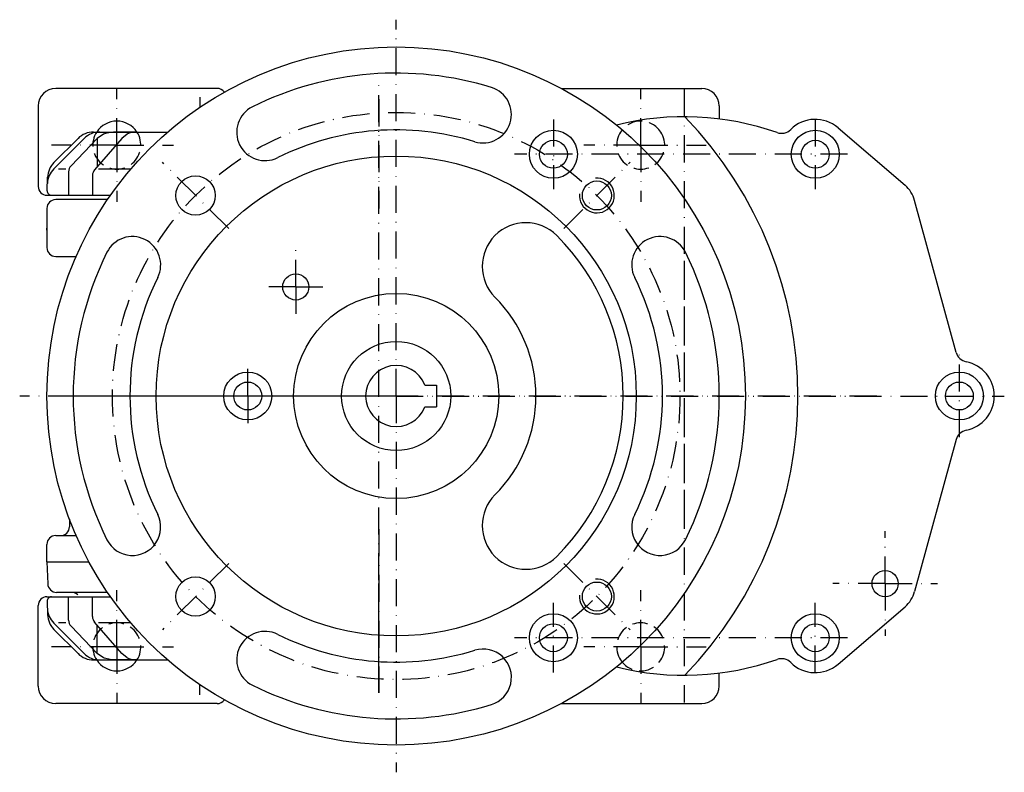
# Model space of a CAD drawing. Extents: x -1061 to 974, y -130 to 789.
# Drawn here: x 297 to 523, y -33 to 139 of the extents above; entities that cross this region are included whole.
import ezdxf

# ---------------------------------------------------------------- set-up
doc = ezdxf.new("R2010")
doc.units = 0
doc.linetypes.add('DASHDOT', pattern=[10.4, 6.2, -2.1, 0, -2.1])
doc.linetypes.add('HIDDEN2', pattern=[5.1, 3.5, -1.6])
doc.layers.get('0').update_dxf_attribs({"linetype": 'CONTINUOUS'})
doc.layers.add('OBRYS', color=2, linetype='CONTINUOUS')
doc.layers.add('OSA', color=7, linetype='DASHDOT')

# ---------------------------------------------------------------- blocks, each defined once
blk = doc.blocks.new('_13', base_point=(379.532855, -7.631642))
at = {"layer": 'OBRYS', "color": 7, "linetype": 'DASHDOT'}
for p, q in [((379.532855, -15.131638), (379.532855, 9.868355)), ((319.532855, -4.631642), (319.532855, 8.368355)), ((439.532855, -4.631642), (439.532855, 8.368355)), ((319.532855, -4.631642), (304.532859, -4.631642)), ((319.532855, -4.631642), (332.532852, -4.631642)), ((319.532855, -4.631642), (319.532855, -17.631638)), ((439.532855, -4.631642), (426.532859, -4.631642)), ((439.532855, -4.631642), (454.532852, -4.631642)), ((439.532855, -4.631642), (439.532855, -17.631638))]:
    blk.add_line(p, q, dxfattribs=at)
at = {"layer": 'OBRYS'}
for p, q in [((303.532855, 6.868358), (318.080583, 6.868358)), ((308.488948, 1.495848), (308.488948, 6.868358)), ((313.962573, 2.316374), (313.962573, 6.868358)), ((301.532855, -13.631642), (301.532855, 4.868358)), ((303.568995, 5.833459), (303.678121, 2.708495)), ((305.088369, 0.812845), (312.068389, -6.167176)), ((307.882264, 0.901507), (306.155321, 0.901507)), ((315.01986, -6.13883), (309.043179, 0.11391)), ((320.681653, -6.13883), (314.455152, 1.00196)), ((315.01986, -6.13883), (315.01986, 0.243275)), ((322.709781, 0.901507), (315.3541, 0.901507)), ((305.139541, -0.652541), (310.654176, -6.167176)), ((315.048241, -6.167176), (315.01986, -6.13883)), ((316.510913, -7.143286), (315.048241, -6.167176)), ((320.70428, -6.167176), (320.681653, -6.13883)), ((321.870395, -7.143286), (320.70428, -6.167176)), ((314.18971, -7.631642), (331.190234, -7.631642)), ((316.682479, -7.251039), (316.510913, -7.143286)), ((318.009925, -7.499231), (316.682479, -7.251039)), ((318.766919, -7.631642), (318.009925, -7.499231)), ((319.456685, -7.631642), (318.766919, -7.631642)), ((320.793082, -7.631642), (319.456685, -7.631642)), ((321.965437, -7.631642), (320.793082, -7.631642)), ((321.982722, -7.251039), (321.870395, -7.143286)), ((322.92666, -7.631642), (321.965437, -7.631642)), ((322.851823, -7.499231), (321.982722, -7.251039)), ((323.23624, -7.631642), (322.851823, -7.499231)), ((323.638144, -7.631642), (322.92666, -7.631642)), ((323.23624, -7.631642), (323.586517, -7.631642)), ((323.586517, -7.631642), (324.044966, -7.631642)), ((324.071308, -7.631642), (323.638144, -7.631642)), ((324.044966, -7.631642), (324.208756, -7.631642)), ((324.208756, -7.631642), (324.071308, -7.631642)), ((457.532855, -13.631642), (457.532855, -10.629673)), ((338.532855, -15.631642), (338.532855, -13.275425)), ((342.532855, -17.631642), (305.532855, -17.631642)), ((421.34489, -17.631642), (453.532855, -17.631642))]:
    blk.add_line(p, q, dxfattribs=at)
for centre, radius, start, end in [((303.532855, 4.868358), 2, 90, 180), ((304.568386, 5.868358), 1, 90, 182), ((308.623903, 4.348379), 5, 182, 225), ((308.675075, 2.882993), 5, 182, 225), ((315.962573, 2.316374), 2, 180, 221.087208), ((310.488948, 1.495848), 2, 180, 223.706861), ((314.18971, -2.631642), 5, 225, 270), ((315.603923, -2.631642), 5, 225, 270), ((319.532855, -4.631642), 5.5, 213.055731, 326.944269), ((305.532855, -13.631642), 4, 180, 270), ((453.532855, -13.631642), 4, 270, 360), ((342.532855, -15.631642), 2, 270, 325.012413)]:
    blk.add_arc(centre, radius, start, end, dxfattribs=at)
at = {"layer": 'OBRYS', "color": 4, "linetype": 'HIDDEN2'}
for centre, start, end in [((319.532855, -4.631642), 326.944269, 213.055731), ((439.532855, -4.631642), 326.944269, 213.055731), ((439.532855, -4.631642), 213.055731, 326.944269)]:
    blk.add_arc(centre, 5.5, start, end, dxfattribs=at)
blk = doc.blocks.new('_14', base_point=(379.532855, 113.368358))
at = {"layer": 'OBRYS'}
for p, q in [((342.532855, 123.368358), (305.532855, 123.368358)), ((421.34489, 123.368358), (453.532855, 123.368358)), ((338.532855, 121.368358), (338.532855, 119.012141)), ((301.532855, 119.368358), (301.532855, 100.868358)), ((457.532855, 119.368358), (457.532855, 116.36639)), ((314.18971, 113.368358), (331.190234, 113.368358)), ((316.510913, 112.880002), (315.048241, 111.903892)), ((316.682479, 112.987756), (316.510913, 112.880002)), ((318.009925, 113.235948), (316.682479, 112.987756)), ((318.766919, 113.368358), (318.009925, 113.235948)), ((319.456685, 113.368358), (318.766919, 113.368358)), ((320.793082, 113.368358), (319.456685, 113.368358)), ((321.870395, 112.880002), (320.70428, 111.903892)), ((321.965437, 113.368358), (320.793082, 113.368358)), ((321.982722, 112.987756), (321.870395, 112.880002)), ((322.92666, 113.368358), (321.965437, 113.368358)), ((322.851823, 113.235948), (321.982722, 112.987756)), ((323.23624, 113.368358), (322.851823, 113.235948)), ((323.638144, 113.368358), (322.92666, 113.368358)), ((323.23624, 113.368358), (323.586517, 113.368358)), ((323.586517, 113.368358), (324.044966, 113.368358)), ((324.071308, 113.368358), (323.638144, 113.368358)), ((324.044966, 113.368358), (324.208756, 113.368358)), ((324.208756, 113.368358), (324.071308, 113.368358)), ((305.088369, 104.923872), (312.068389, 111.903892)), ((305.139541, 106.389258), (310.654176, 111.903892)), ((315.01986, 111.875547), (309.043179, 105.622807)), ((320.681653, 111.875547), (314.455152, 104.734757)), ((315.048241, 111.903892), (315.01986, 111.875547)), ((315.01986, 111.875547), (315.01986, 105.493442)), ((320.70428, 111.903892), (320.681653, 111.875547)), ((307.882264, 104.835209), (306.155321, 104.835209)), ((308.488948, 104.240869), (308.488948, 98.868358)), ((322.709781, 104.835209), (315.3541, 104.835209)), ((303.568995, 99.903258), (303.678121, 103.028221)), ((313.962573, 103.420343), (313.962573, 98.868358)), ((303.532855, 98.868358), (318.080583, 98.868358))]:
    blk.add_line(p, q, dxfattribs=at)
at = {"layer": 'OBRYS', "color": 7, "linetype": 'DASHDOT'}
for p, q in [((319.532855, 110.368358), (319.532855, 123.368355)), ((439.532855, 110.368358), (439.532855, 123.368355)), ((379.532855, 120.868355), (379.532855, 95.868362)), ((319.532855, 110.368358), (304.532859, 110.368358)), ((319.532855, 110.368358), (332.532852, 110.368358)), ((319.532855, 110.368358), (319.532855, 97.368362)), ((439.532855, 110.368358), (426.532859, 110.368358)), ((439.532855, 110.368358), (439.532855, 97.368362)), ((439.532855, 110.368358), (454.532852, 110.368358))]:
    blk.add_line(p, q, dxfattribs=at)
at = {"layer": 'OBRYS'}
for centre, radius, start, end in [((305.532855, 119.368358), 4, 90, 180), ((342.532855, 121.368358), 2, 34.987587, 90), ((453.532855, 119.368358), 4, 0, 90), ((319.532855, 110.368358), 5.5, 33.055731, 146.944269), ((314.18971, 108.368358), 5, 90, 135), ((315.603923, 108.368358), 5, 90, 135), ((308.675075, 102.853724), 5, 135, 178), ((308.623903, 101.388338), 5, 135, 178), ((310.488948, 104.240869), 2, 136.293139, 180), ((315.962573, 103.420343), 2, 138.912792, 180), ((303.532855, 100.868358), 2, 180, 270), ((304.568386, 99.868358), 1, 178, 270)]:
    blk.add_arc(centre, radius, start, end, dxfattribs=at)
at = {"layer": 'OBRYS', "color": 4, "linetype": 'HIDDEN2'}
for centre, start, end in [((439.532855, 110.368358), 33.055731, 146.944269), ((319.532855, 110.368358), 146.944269, 33.055731), ((439.532855, 110.368358), 146.944269, 33.055731)]:
    blk.add_arc(centre, 5.5, start, end, dxfattribs=at)
blk = doc.blocks.new('_15', base_point=(379.532855, 52.868358))
at = {"layer": 'OSA'}
for p, q in [((379.532855, -10.357531), (379.532855, 126.057067)), ((449.532855, 83.868355), (449.532855, 21.868362)), ((493.595942, 52.868358), (303.90521, 52.868358))]:
    blk.add_line(p, q, dxfattribs=at)
at = {"layer": 'OSA', "color": 2, "linetype": 'CONTINUOUS'}
for p, q in [((317.389072, 97.868358), (305.532855, 97.868358)), ((303.532855, 95.868358), (303.532855, 86.868358)), ((303.532855, 90.868358), (303.567776, 91.868358)), ((305.532855, 84.868358), (310.211644, 84.868358)), ((308.6753, 24.648746), (308.6753, 22.868358)), ((305.532855, 20.868358), (310.211644, 20.868358)), ((303.532855, 14.868358), (303.532855, 18.868358)), ((303.532855, 14.868358), (313.133992, 14.868358))]:
    blk.add_line(p, q, dxfattribs=at)
for centre, start, end in [((305.532855, 95.868358), 90, 180), ((305.532855, 86.868358), 180, 270), ((306.6753, 22.868358), 270, 360), ((305.532855, 18.868358), 90, 180)]:
    blk.add_arc(centre, 2, start, end, dxfattribs=at)
blk = doc.blocks.new('_16', base_point=(379.532855, 14.868358))
at = {"layer": 'OSA'}
blk.add_line((379.532855, 22.368355), (379.532855, -15.131638), dxfattribs=at)
at = {"layer": 'OSA', "color": 2, "linetype": 'CONTINUOUS'}
for p, q in [((303.532855, 14.868358), (303.709897, 9.798559)), ((303.532855, 14.868358), (313.133992, 14.868358)), ((317.389072, 7.868358), (305.708678, 7.868358))]:
    blk.add_line(p, q, dxfattribs=at)
for centre, start, end in [((305.708678, 9.868358), 182, 270), ((309.204428, 5.868358), 45, 90)]:
    blk.add_arc(centre, 2, start, end, dxfattribs=at)
blk = doc.blocks.new('Vnitrni_metricky_zavit_M8__12', base_point=(429.494796, 6.906417))
at = {"layer": 'OBRYS'}
blk.add_circle((429.494796, 6.906417), 3.3235, dxfattribs=at)
at = {"layer": 'OBRYS', "color": 7}
blk.add_arc((429.494796, 6.906417), 4, 175, 95, dxfattribs=at)
blk = doc.blocks.new('Vnitrni_metricky_zavit_M8__13', base_point=(429.494796, 98.830299))
at = {"layer": 'OBRYS'}
blk.add_circle((429.494796, 98.830299), 3.3235, dxfattribs=at)
at = {"layer": 'OBRYS', "color": 7}
blk.add_arc((429.494796, 98.830299), 4, 175, 95, dxfattribs=at)
blk = doc.blocks.new('_17', base_point=(449.532855, 52.868358))
at = {"color": 2}
for p, q in [((484.739823, 114.341865), (500.088952, 101.182677)), ((484.739823, -8.605149), (500.088952, 4.55404))]:
    blk.add_line(p, q, dxfattribs=at)
at = {"layer": 'OBRYS'}
for p, q in [((511.803257, 62.862939), (502.285549, 97.712572)), ((390.071204, 55.368358), (392.732855, 55.368358)), ((392.732855, 55.368358), (392.732855, 50.368358)), ((390.071204, 50.368358), (392.732855, 50.368358)), ((511.803257, 42.873778), (502.285549, 8.024145))]:
    blk.add_line(p, q, dxfattribs=at)
for centre, radius in [((383.532855, 52.868358), 80), ((419.532855, 108.268358), 5.5), ((479.532855, 108.268358), 5.5), ((419.532855, 108.268358), 3.2), ((479.532855, 108.268358), 3.2), ((383.532855, 52.868358), 55), ((337.570914, 98.830299), 4.5), ((360.532855, 77.868358), 3), ((383.532855, 52.868358), 23.5), ((383.532855, 52.868358), 12.5), ((349.532855, 52.868358), 5.5), ((512.532855, 52.868358), 5.5), ((349.532855, 52.868358), 3.2), ((512.532855, 52.868358), 3.2), ((337.570914, 6.906417), 4.5), ((495.532855, 9.868358), 3), ((419.532855, -2.531642), 5.5), ((479.532855, -2.531642), 5.5), ((419.532855, -2.531642), 3.2), ((479.532855, -2.531642), 3.2)]:
    blk.add_circle(centre, radius, dxfattribs=at)
for centre, radius, start, end in [((383.532855, 52.868358), 74, 72.858989, 116.42668), ((403.426737, 117.370168), 6.5, 252.858991, 72.858991), ((353.491867, 113.314938), 6.5, 116.427008, 296.427008), ((449.532855, 52.868358), 64, 70.61017, 104.05763), ((383.532855, 52.868358), 92, 315.920846, 44.079154), ((479.532855, 108.268358), 8, 49.392698, 134.84), ((383.532855, 52.868358), 61, 72.858989, 116.426677), ((471.776434, 116.068225), 3, 250.61017, 314.839984), ((495.532855, 95.868358), 7, 15.275412, 49.3927), ((413.23134, 82.566843), 10, 45, 225), ((323.086275, 82.909347), 6.5, 333.573499, 153.573499), ((383.532855, 52.868358), 52, 314.999997, 45.000047), ((443.979435, 82.909347), 6.5, 26.426501, 206.426501), ((383.532855, 52.868358), 74, 153.573377, 206.426631), ((383.532855, 52.868358), 74, 333.573335, 26.426619), ((383.532855, 52.868358), 61, 153.573355, 206.426659), ((383.532855, 52.868358), 61, 333.573333, 26.426645), ((383.532855, 52.868358), 32, 314.999996, 45.000004), ((514.697269, 63.653316), 3, 195.275412, 258.65216), ((383.532855, 52.868358), 7, 20.924832, 339.075168), ((512.532855, 52.868358), 8, 281.34784, 78.65216), ((514.697269, 42.0834), 3, 101.34784, 164.724588), ((413.23134, 23.169873), 10, 135, 315), ((323.086275, 22.82737), 6.5, 206.426501, 26.426501), ((443.979435, 22.82737), 6.5, 153.573499, 333.573499), ((495.532855, 9.868358), 7, 310.6073, 344.724588), ((353.491867, -7.578222), 6.5, 63.572992, 243.572992), ((383.532855, 52.868358), 61, 243.57339, 287.140998), ((403.426737, -11.633452), 6.5, 287.141009, 107.141009), ((449.532855, 52.868358), 64, 255.94237, 289.38983), ((471.776434, -10.331509), 3, 45.160016, 109.38983), ((479.532855, -2.531642), 8, 225.160016, 310.607302), ((383.532855, 52.868358), 74, 243.57339, 287.140998)]:
    blk.add_arc(centre, radius, start, end, dxfattribs=at)
at = {"layer": 'OSA'}
for p, q in [((383.532855, 52.868358), (383.532855, 139.118358)), ((449.532855, 123.118358), (449.532855, -17.381642)), ((419.532855, 116.268358), (419.532855, 100.268358)), ((479.532855, 116.268358), (479.532855, 100.268358)), ((486.94089, 108.268358), (410.640645, 108.268358)), ((345.172312, 91.228901), (329.969517, 106.431697)), ((421.893398, 91.228901), (437.096194, 106.431697)), ((360.532855, 77.868358), (360.532855, 88.010925)), ((360.532855, 77.868358), (352.532855, 77.868358)), ((360.532855, 77.868358), (360.532855, 69.868358)), ((360.532855, 77.868358), (368.532855, 77.868358)), ((512.532855, 43.418358), (512.532855, 62.318358)), ((349.532855, 52.868358), (349.532855, 60.868358)), ((383.532855, 52.868358), (297.282855, 52.868358)), ((349.532855, 52.868358), (349.532855, 44.868358)), ((383.532855, 52.868358), (522.830796, 52.868358)), ((383.532855, 52.868358), (383.532855, -33.381642)), ((495.532855, 9.868358), (495.532855, 21.868358)), ((345.172312, 14.507815), (329.969517, -0.69498)), ((421.893398, 14.507815), (437.096194, -0.69498)), ((495.532855, 9.868358), (483.532855, 9.868358)), ((495.532855, 9.868358), (495.532855, -2.131642)), ((495.532855, 9.868358), (507.532855, 9.868358)), ((419.532855, -10.531642), (419.532855, 5.468358)), ((479.532855, -10.531642), (479.532855, 5.468358)), ((486.94089, -2.531642), (410.640645, -2.531642))]:
    blk.add_line(p, q, dxfattribs=at)
blk.add_circle((383.532855, 52.868358), 65, dxfattribs=at)
at = {"layer": 'OBRYS', "color": 7}
for name, p in [('Vnitrni_metricky_zavit_M8__13', (429.494796, 98.830299)), ('Vnitrni_metricky_zavit_M8__12', (429.494796, 6.906417))]:
    blk.add_blockref(name, p, dxfattribs=at)

msp = doc.modelspace()

# ---------------------------------------------------------------- block references
at = {"layer": 'OBRYS', "color": 7}
for name, p in [('_17', (449.532855, 52.868358)), ('_14', (379.532855, 113.368358)), ('_13', (379.532855, -7.631642))]:
    msp.add_blockref(name, p, dxfattribs=at)
at = {"layer": 'OSA', "linetype": 'CONTINUOUS'}
for name, p in [('_15', (379.532855, 52.868358)), ('_16', (379.532855, 14.868358))]:
    msp.add_blockref(name, p, dxfattribs=at)

doc.saveas('drawing.dxf')
